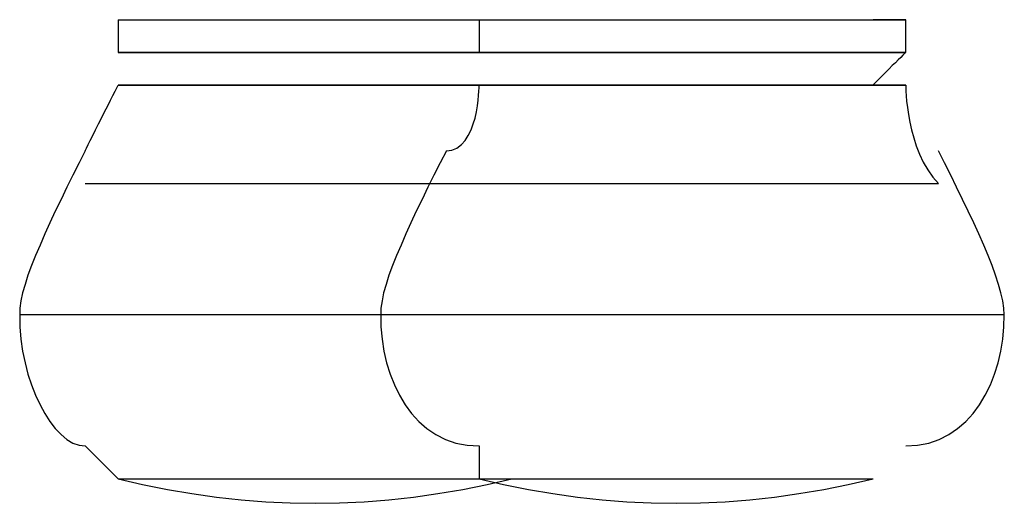
# Model space of a CAD drawing. Extents: x -8.3 to 50.7, y -58.2 to -5.8.
# Drawn here: x 4 to 4.8, y -22.9 to -22.5 of the extents above; entities that cross this region are included whole.
import ezdxf

# ---------------------------------------------------------------- set-up
doc = ezdxf.new("R2010")
doc.units = 0
doc.layers.get('0').update_dxf_attribs({"linetype": 'CONTINUOUS'})

msp = doc.modelspace()

# ---------------------------------------------------------------- linework, layer by layer
at = {"color": 0}
for points in [[(4.1012, -22.5284), (4.1012, -22.5538)], [(4.1012, -22.5284), (4.1012, -22.5284), (4.1012, -22.5284), (4.1012, -22.5284), (4.1012, -22.5284), (4.1012, -22.5284), (4.1012, -22.5284), (4.1012, -22.5284), (4.1012, -22.5284), (4.1012, -22.5284), (4.1012, -22.5284), (4.1012, -22.5284), (4.1012, -22.5284), (4.1012, -22.5284), (4.1012, -22.5284), (4.1012, -22.5284), (4.1012, -22.5284), (4.1012, -22.5284)], [(4.1012, -22.5284), (4.1012, -22.5284), (4.1012, -22.5284), (4.1012, -22.5284), (4.1012, -22.5284), (4.1012, -22.5284), (4.1012, -22.5284), (4.1012, -22.5284), (4.1012, -22.5284), (4.1012, -22.5284), (4.1012, -22.5284), (4.1012, -22.5284), (4.1012, -22.5284), (4.1012, -22.5284), (4.1012, -22.5284), (4.1012, -22.5284), (4.1012, -22.5284), (4.1012, -22.5284), (4.1012, -22.5284), (4.1012, -22.5284), (4.1012, -22.5284), (4.1012, -22.5284), (4.1012, -22.5284), (4.1012, -22.5284), (4.1012, -22.5284), (4.1012, -22.5284), (4.1012, -22.5284), (4.1012, -22.5284), (4.1012, -22.5284), (4.1012, -22.5284), (4.1012, -22.5284), (4.1012, -22.5284), (4.1012, -22.5284), (4.1012, -22.5284), (4.1012, -22.5284)], [(4.1012, -22.5284), (4.2028, -22.5284), (4.3806, -22.5284)], [(4.1012, -22.5284), (4.2028, -22.5284), (4.3806, -22.5284)], [(4.1012, -22.5284), (4.2028, -22.5284), (4.3806, -22.5284)], [(4.1012, -22.5284), (4.2028, -22.5284), (4.3806, -22.5284)], [(4.3806, -22.5284), (4.3806, -22.5538)], [(4.3806, -22.5284), (4.3806, -22.5284), (4.3806, -22.5284), (4.3806, -22.5284), (4.3806, -22.5284), (4.3806, -22.5284), (4.3806, -22.5284), (4.3806, -22.5284), (4.3806, -22.5284), (4.3806, -22.5284), (4.3806, -22.5284), (4.3806, -22.5284), (4.3806, -22.5284), (4.3806, -22.5284), (4.3806, -22.5284), (4.3806, -22.5284), (4.3806, -22.5284), (4.3806, -22.5284)], [(4.3806, -22.5284), (4.3806, -22.5284), (4.3806, -22.5284), (4.3806, -22.5284), (4.3806, -22.5284), (4.3806, -22.5284), (4.3806, -22.5284), (4.3806, -22.5284), (4.3806, -22.5284), (4.3806, -22.5284), (4.3806, -22.5284), (4.3806, -22.5284), (4.3806, -22.5284), (4.3806, -22.5284), (4.3806, -22.5284), (4.3806, -22.5284), (4.3806, -22.5284), (4.3806, -22.5284), (4.3806, -22.5284), (4.3806, -22.5284), (4.3806, -22.5284), (4.3806, -22.5284), (4.3806, -22.5284), (4.3806, -22.5284), (4.3806, -22.5284), (4.3806, -22.5284), (4.3806, -22.5284), (4.3806, -22.5284), (4.3806, -22.5284), (4.3806, -22.5284), (4.3806, -22.5284), (4.3806, -22.5284), (4.3806, -22.5284), (4.3806, -22.5284), (4.3806, -22.5284)], [(4.3806, -22.5284), (4.533, -22.5284), (4.7108, -22.5284)], [(4.3806, -22.5284), (4.533, -22.5284), (4.7108, -22.5284)], [(4.3806, -22.5284), (4.533, -22.5284), (4.7108, -22.5284)], [(4.3806, -22.5284), (4.533, -22.5284), (4.7108, -22.5284)], [(4.7108, -22.5284), (4.7108, -22.5284), (4.7105, -22.5284), (4.7097, -22.5284), (4.7084, -22.5284), (4.7068, -22.5284), (4.7048, -22.5284), (4.7027, -22.5284), (4.7003, -22.5284), (4.698, -22.5284), (4.6956, -22.5284), (4.6933, -22.5284), (4.6911, -22.5284), (4.6892, -22.5284), (4.6875, -22.5284), (4.6863, -22.5284), (4.6855, -22.5284), (4.6854, -22.5284), (4.6854, -22.5284), (4.6855, -22.5284), (4.6863, -22.5284), (4.6875, -22.5284), (4.6892, -22.5284), (4.6911, -22.5284), (4.6933, -22.5284), (4.6956, -22.5284), (4.698, -22.5284), (4.7003, -22.5284), (4.7027, -22.5284), (4.7048, -22.5284), (4.7068, -22.5284), (4.7084, -22.5284), (4.7097, -22.5284), (4.7105, -22.5284), (4.7108, -22.5284)], [(4.7108, -22.5538), (4.7108, -22.5284)], [(4.7108, -22.5284), (4.7108, -22.5284), (4.7108, -22.5284), (4.7108, -22.5284), (4.7108, -22.5284), (4.7108, -22.5284), (4.7108, -22.5284), (4.7108, -22.5284), (4.7108, -22.5284), (4.7108, -22.5284), (4.7108, -22.5284), (4.7108, -22.5284), (4.7108, -22.5284), (4.7108, -22.5284), (4.7108, -22.5284), (4.7108, -22.5284), (4.7108, -22.5284), (4.7108, -22.5284)], [(4.1012, -22.5538), (4.1012, -22.5538), (4.1012, -22.5538), (4.1012, -22.5538), (4.1012, -22.5538), (4.1012, -22.5538), (4.1012, -22.5538), (4.1012, -22.5538), (4.1012, -22.5538), (4.1012, -22.5538), (4.1012, -22.5538), (4.1012, -22.5538), (4.1012, -22.5538), (4.1012, -22.5538), (4.1012, -22.5538), (4.1012, -22.5538), (4.1012, -22.5538), (4.1012, -22.5538)], [(4.3806, -22.5538), (4.2028, -22.5538), (4.1012, -22.5538)], [(4.1012, -22.5538), (4.2028, -22.5538), (4.3806, -22.5538)], [(4.1012, -22.5538), (4.2028, -22.5538), (4.3806, -22.5538)], [(4.3806, -22.5538), (4.3806, -22.5538), (4.3806, -22.5538), (4.3806, -22.5538), (4.3806, -22.5538), (4.3806, -22.5538), (4.3806, -22.5538), (4.3806, -22.5538), (4.3806, -22.5538), (4.3806, -22.5538), (4.3806, -22.5538), (4.3806, -22.5538), (4.3806, -22.5538), (4.3806, -22.5538), (4.3806, -22.5538), (4.3806, -22.5538), (4.3806, -22.5538), (4.3806, -22.5538)], [(4.7108, -22.5538), (4.533, -22.5538), (4.3806, -22.5538)], [(4.3806, -22.5538), (4.533, -22.5538), (4.7108, -22.5538)], [(4.3806, -22.5538), (4.533, -22.5538), (4.7108, -22.5538)], [(4.7108, -22.5538), (4.7108, -22.5538), (4.7105, -22.5539), (4.7097, -22.5547), (4.7084, -22.5559), (4.7068, -22.5576), (4.7048, -22.5595), (4.7027, -22.5617), (4.7003, -22.564), (4.698, -22.5664), (4.6956, -22.5687), (4.6933, -22.5711), (4.6911, -22.5732), (4.6892, -22.5752), (4.6875, -22.5768), (4.6863, -22.5781), (4.6855, -22.5789), (4.6854, -22.5792), (4.6854, -22.5792), (4.6855, -22.5792), (4.6863, -22.5792), (4.6875, -22.5792), (4.6892, -22.5792), (4.6911, -22.5792), (4.6933, -22.5792), (4.6956, -22.5792), (4.698, -22.5792), (4.7003, -22.5792), (4.7027, -22.5792), (4.7048, -22.5792), (4.7068, -22.5792), (4.7084, -22.5792), (4.7097, -22.5792), (4.7105, -22.5792), (4.7108, -22.5792)], [(4.7108, -22.5538), (4.7108, -22.5538), (4.7108, -22.5538), (4.7108, -22.5538), (4.7108, -22.5538), (4.7108, -22.5538), (4.7108, -22.5538), (4.7108, -22.5538), (4.7108, -22.5538), (4.7108, -22.5538), (4.7108, -22.5538), (4.7108, -22.5538), (4.7108, -22.5538), (4.7108, -22.5538), (4.7108, -22.5538), (4.7108, -22.5538), (4.7108, -22.5538), (4.7108, -22.5538)], [(4.0758, -22.63), (4.0758, -22.63), (4.0759, -22.6294), (4.0767, -22.6278), (4.0779, -22.6252), (4.0796, -22.622), (4.0815, -22.6181), (4.0837, -22.6138), (4.086, -22.6091), (4.0884, -22.6046), (4.0907, -22.5998), (4.0931, -22.5952), (4.0952, -22.5908), (4.0972, -22.587), (4.0988, -22.5837), (4.1001, -22.5812), (4.1009, -22.5796), (4.1012, -22.5792)], [(4.1012, -22.5792), (4.1012, -22.5792), (4.1012, -22.5792), (4.1012, -22.5792), (4.1012, -22.5792), (4.1012, -22.5792), (4.1012, -22.5792), (4.1012, -22.5792), (4.1012, -22.5792), (4.1012, -22.5792), (4.1012, -22.5792), (4.1012, -22.5792), (4.1012, -22.5792), (4.1012, -22.5792), (4.1012, -22.5792), (4.1012, -22.5792), (4.1012, -22.5792), (4.1012, -22.5792)], [(4.1012, -22.5792), (4.1012, -22.5792), (4.1012, -22.5792), (4.1012, -22.5792), (4.1012, -22.5792), (4.1012, -22.5792), (4.1012, -22.5792), (4.1012, -22.5792), (4.1012, -22.5792), (4.1012, -22.5792), (4.1012, -22.5792), (4.1012, -22.5792), (4.1012, -22.5792), (4.1012, -22.5792), (4.1012, -22.5792), (4.1012, -22.5792), (4.1012, -22.5792), (4.1012, -22.5792), (4.1012, -22.5792), (4.1012, -22.5792), (4.1012, -22.5792), (4.1012, -22.5792), (4.1012, -22.5792), (4.1012, -22.5792), (4.1012, -22.5792), (4.1012, -22.5792), (4.1012, -22.5792), (4.1012, -22.5792), (4.1012, -22.5792), (4.1012, -22.5792), (4.1012, -22.5792), (4.1012, -22.5792), (4.1012, -22.5792), (4.1012, -22.5792), (4.1012, -22.5792)], [(4.1012, -22.5792), (4.2028, -22.5792), (4.3806, -22.5792)], [(4.1012, -22.5792), (4.2028, -22.5792), (4.3806, -22.5792)], [(4.3806, -22.5792), (4.2028, -22.5792), (4.1012, -22.5792)], [(4.3806, -22.5792), (4.2028, -22.5792), (4.1012, -22.5792)], [(4.3552, -22.63), (4.3552, -22.63), (4.3595, -22.6294), (4.3634, -22.6278), (4.3668, -22.6252), (4.3698, -22.622), (4.3722, -22.6181), (4.3743, -22.6138), (4.376, -22.6091), (4.3774, -22.6046), (4.3784, -22.5998), (4.3792, -22.5952), (4.3797, -22.5908), (4.3802, -22.587), (4.3803, -22.5837), (4.3805, -22.5812), (4.3805, -22.5796), (4.3806, -22.5792)], [(4.3806, -22.5792), (4.3806, -22.5792), (4.3806, -22.5792), (4.3806, -22.5792), (4.3806, -22.5792), (4.3806, -22.5792), (4.3806, -22.5792), (4.3806, -22.5792), (4.3806, -22.5792), (4.3806, -22.5792), (4.3806, -22.5792), (4.3806, -22.5792), (4.3806, -22.5792), (4.3806, -22.5792), (4.3806, -22.5792), (4.3806, -22.5792), (4.3806, -22.5792), (4.3806, -22.5792)], [(4.3806, -22.5792), (4.3806, -22.5792), (4.3806, -22.5792), (4.3806, -22.5792), (4.3806, -22.5792), (4.3806, -22.5792), (4.3806, -22.5792), (4.3806, -22.5792), (4.3806, -22.5792), (4.3806, -22.5792), (4.3806, -22.5792), (4.3806, -22.5792), (4.3806, -22.5792), (4.3806, -22.5792), (4.3806, -22.5792), (4.3806, -22.5792), (4.3806, -22.5792), (4.3806, -22.5792), (4.3806, -22.5792), (4.3806, -22.5792), (4.3806, -22.5792), (4.3806, -22.5792), (4.3806, -22.5792), (4.3806, -22.5792), (4.3806, -22.5792), (4.3806, -22.5792), (4.3806, -22.5792), (4.3806, -22.5792), (4.3806, -22.5792), (4.3806, -22.5792), (4.3806, -22.5792), (4.3806, -22.5792), (4.3806, -22.5792), (4.3806, -22.5792), (4.3806, -22.5792)], [(4.3806, -22.5792), (4.533, -22.5792), (4.7108, -22.5792)], [(4.3806, -22.5792), (4.533, -22.5792), (4.7108, -22.5792)], [(4.7108, -22.5792), (4.533, -22.5792), (4.3806, -22.5792)], [(4.7108, -22.5792), (4.533, -22.5792), (4.3806, -22.5792)], [(4.7108, -22.5792), (4.7108, -22.5792), (4.7108, -22.5796), (4.7108, -22.5813), (4.7108, -22.5838), (4.7111, -22.5874), (4.7114, -22.5916), (4.712, -22.5965), (4.7128, -22.6018), (4.7139, -22.6077), (4.7152, -22.6136), (4.7169, -22.6199), (4.7188, -22.6262), (4.7214, -22.6326), (4.7242, -22.6387), (4.7277, -22.6447), (4.7316, -22.6503), (4.7362, -22.6554)], [(4.7108, -22.5792), (4.7108, -22.5792), (4.7108, -22.5792), (4.7108, -22.5792), (4.7108, -22.5792), (4.7108, -22.5792), (4.7108, -22.5792), (4.7108, -22.5792), (4.7108, -22.5792), (4.7108, -22.5792), (4.7108, -22.5792), (4.7108, -22.5792), (4.7108, -22.5792), (4.7108, -22.5792), (4.7108, -22.5792), (4.7108, -22.5792), (4.7108, -22.5792), (4.7108, -22.5792)], [(4.0758, -22.63), (4.0758, -22.63), (4.071, -22.6393), (4.0662, -22.6489), (4.0615, -22.6582), (4.057, -22.6677), (4.0525, -22.6767), (4.0484, -22.6857), (4.0444, -22.6944), (4.0408, -22.703), (4.0373, -22.711), (4.0342, -22.7189), (4.0314, -22.7263), (4.0292, -22.7335), (4.0272, -22.74), (4.026, -22.7462), (4.0251, -22.7519), (4.025, -22.757)], [(4.3552, -22.63), (4.3552, -22.63), (4.3504, -22.6393), (4.3456, -22.6489), (4.3409, -22.6582), (4.3364, -22.6677), (4.3319, -22.6767), (4.3278, -22.6857), (4.3238, -22.6944), (4.3202, -22.703), (4.3167, -22.711), (4.3136, -22.7189), (4.3108, -22.7263), (4.3086, -22.7335), (4.3066, -22.74), (4.3054, -22.7462), (4.3045, -22.7519), (4.3044, -22.757)], [(4.787, -22.757), (4.787, -22.757), (4.7867, -22.7519), (4.7858, -22.7462), (4.7844, -22.74), (4.7826, -22.7335), (4.7802, -22.7263), (4.7775, -22.7189), (4.7744, -22.711), (4.7711, -22.703), (4.7673, -22.6944), (4.7633, -22.6857), (4.759, -22.6767), (4.7547, -22.6677), (4.75, -22.6582), (4.7455, -22.6489), (4.7407, -22.6393), (4.7362, -22.63)], [(4.0758, -22.6554), (4.1774, -22.6554), (4.3552, -22.6554)], [(4.3552, -22.6554), (4.533, -22.6554), (4.7362, -22.6554)], [(4.025, -22.757), (4.025, -22.757), (4.0251, -22.7663), (4.026, -22.7758), (4.0272, -22.7851), (4.0292, -22.7943), (4.0314, -22.8029), (4.0342, -22.8113), (4.0373, -22.8193), (4.0408, -22.8268), (4.0444, -22.8334), (4.0484, -22.8397), (4.0525, -22.8451), (4.057, -22.8498), (4.0615, -22.8535), (4.0662, -22.8563), (4.071, -22.858), (4.0758, -22.8586)], [(4.3044, -22.757), (4.1012, -22.757), (4.025, -22.757)], [(4.3044, -22.757), (4.3044, -22.757), (4.3045, -22.7663), (4.3054, -22.7758), (4.3069, -22.7851), (4.309, -22.7943), (4.3117, -22.8029), (4.315, -22.8113), (4.3189, -22.8193), (4.3234, -22.8268), (4.3282, -22.8334), (4.3339, -22.8397), (4.3402, -22.8451), (4.3471, -22.8498), (4.3545, -22.8535), (4.3626, -22.8563), (4.3713, -22.858), (4.3806, -22.8586)], [(4.787, -22.757), (4.66, -22.757), (4.4314, -22.757), (4.3044, -22.757)], [(4.7108, -22.8586), (4.7108, -22.8586), (4.7198, -22.858), (4.7285, -22.8563), (4.7366, -22.8535), (4.7441, -22.8498), (4.7508, -22.8451), (4.7571, -22.8397), (4.7628, -22.8334), (4.7679, -22.8268), (4.7723, -22.8193), (4.7762, -22.8113), (4.7795, -22.8029), (4.7822, -22.7943), (4.7843, -22.7851), (4.7858, -22.7758), (4.7867, -22.7663), (4.787, -22.757)], [(4.0758, -22.8586), (4.0758, -22.8586), (4.0759, -22.8587), (4.0767, -22.8595), (4.0779, -22.8607), (4.0796, -22.8624), (4.0815, -22.8643), (4.0837, -22.8665), (4.086, -22.8688), (4.0884, -22.8712), (4.0907, -22.8735), (4.0931, -22.8759), (4.0952, -22.878), (4.0972, -22.88), (4.0988, -22.8816), (4.1001, -22.8829), (4.1009, -22.8837), (4.1012, -22.884)], [(4.3806, -22.8586), (4.3806, -22.8586), (4.3806, -22.8587), (4.3806, -22.8595), (4.3806, -22.8607), (4.3806, -22.8624), (4.3806, -22.8643), (4.3806, -22.8665), (4.3806, -22.8688), (4.3806, -22.8712), (4.3806, -22.8735), (4.3806, -22.8759), (4.3806, -22.878), (4.3806, -22.88), (4.3806, -22.8816), (4.3806, -22.8829), (4.3806, -22.8837), (4.3806, -22.884)], [(4.7108, -22.8586), (4.7108, -22.8586), (4.7108, -22.8586), (4.7108, -22.8586), (4.7108, -22.8586), (4.7108, -22.8586), (4.7108, -22.8586), (4.7108, -22.8586), (4.7108, -22.8586), (4.7108, -22.8586), (4.7108, -22.8586), (4.7108, -22.8586), (4.7108, -22.8586), (4.7108, -22.8586), (4.7108, -22.8586), (4.7108, -22.8586), (4.7108, -22.8586), (4.7108, -22.8586)], [(4.1012, -22.884), (4.1012, -22.884), (4.1012, -22.884), (4.1012, -22.884), (4.1012, -22.884), (4.1012, -22.884), (4.1012, -22.884), (4.1012, -22.884), (4.1012, -22.884), (4.1012, -22.884), (4.1012, -22.884), (4.1012, -22.884), (4.1012, -22.884), (4.1012, -22.884), (4.1012, -22.884), (4.1012, -22.884), (4.1012, -22.884), (4.1012, -22.884)], [(4.1012, -22.884), (4.1012, -22.884), (4.1201, -22.8883), (4.1393, -22.8922), (4.1582, -22.8955), (4.1774, -22.8982), (4.1963, -22.9003), (4.2155, -22.9018), (4.2344, -22.9027), (4.2536, -22.903), (4.2725, -22.9027), (4.2917, -22.9018), (4.3106, -22.9003), (4.3298, -22.8982), (4.3487, -22.8955), (4.3679, -22.8922), (4.3868, -22.8883), (4.406, -22.884)], [(4.1012, -22.884), (4.2282, -22.884), (4.3806, -22.884)], [(4.3806, -22.884), (4.3806, -22.884), (4.3806, -22.884), (4.3806, -22.884), (4.3806, -22.884), (4.3806, -22.884), (4.3806, -22.884), (4.3806, -22.884), (4.3806, -22.884), (4.3806, -22.884), (4.3806, -22.884), (4.3806, -22.884), (4.3806, -22.884), (4.3806, -22.884), (4.3806, -22.884), (4.3806, -22.884), (4.3806, -22.884), (4.3806, -22.884)], [(4.3806, -22.884), (4.3806, -22.884), (4.3995, -22.8883), (4.4187, -22.8922), (4.4376, -22.8955), (4.4568, -22.8982), (4.4757, -22.9003), (4.4949, -22.9018), (4.5138, -22.9027), (4.533, -22.903), (4.5519, -22.9027), (4.5711, -22.9018), (4.59, -22.9003), (4.6092, -22.8982), (4.6281, -22.8955), (4.6473, -22.8922), (4.6662, -22.8883), (4.6854, -22.884)], [(4.3806, -22.884), (4.533, -22.884), (4.6854, -22.884)], [(4.6854, -22.884), (4.6854, -22.884), (4.6854, -22.884), (4.6854, -22.884), (4.6854, -22.884), (4.6854, -22.884), (4.6854, -22.884), (4.6854, -22.884), (4.6854, -22.884), (4.6854, -22.884), (4.6854, -22.884), (4.6854, -22.884), (4.6854, -22.884), (4.6854, -22.884), (4.6854, -22.884), (4.6854, -22.884), (4.6854, -22.884), (4.6854, -22.884)]]:
    msp.add_lwpolyline(points, dxfattribs=at)

doc.saveas('drawing.dxf')
